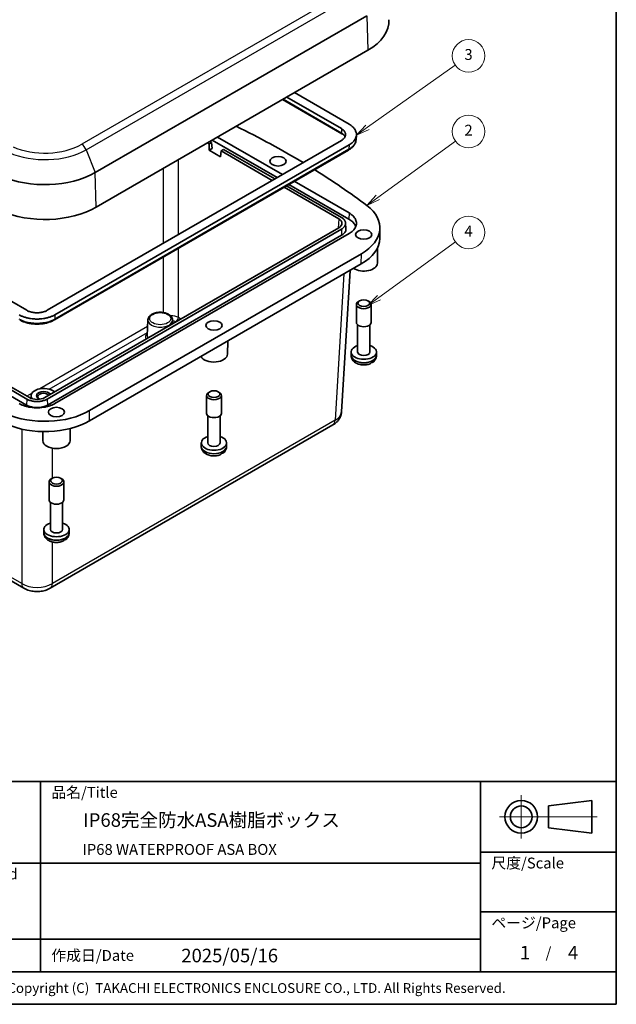
# Model space of a CAD drawing. Units: millimetres. Extents: x 22 to 2984, y 12 to 574.
# Drawn here: x 444 to 608, y 12 to 284 of the extents above; entities that cross this region are included whole.
import ezdxf
from ezdxf.enums import TextEntityAlignment as Align

# ---------------------------------------------------------------- set-up
doc = ezdxf.new("R2010")
doc.units = ezdxf.units.MM
doc.header["$LTSCALE"] = 1.5
for name, color, linetype, lineweight in [('Border (ISO)', 7, 'Continuous', 35), ('Hatch (ISO)', 1, 'Continuous', 18), ('Symbol (TK)', 100, 'Continuous', 18), ('Title (ISO)', 7, 'Continuous', 35), ('Visible (ISO)', 7, 'Continuous', 35), ('Visible Narrow (ISO)', 7, 'Continuous', 25)]:
    doc.layers.add(name, color=color, linetype=linetype, lineweight=lineweight)
doc.styles.add('Note Text (TK)', font='MS PGothic.ttf')
doc.styles.add('Note Text (TK2)', font='MS PGothic.ttf')
doc.styles.add('文字スタイル40', font='MS PGothic.ttf')
doc.styles.add('文字スタイル67', font='arial.ttf')

# ---------------------------------------------------------------- blocks, each defined once
blk = doc.blocks.new('図面枠 tk図枠')
at = {"layer": 'Border (ISO)'}
for p in [(405.5, 289), (14.5, 8)]:
    blk.add_line(p, (405.5, 8), dxfattribs=at)
blk = doc.blocks.new('表題欄 tk表題欄')
at = {"layer": 'Hatch (ISO)'}
h = blk.add_hatch(color=256, dxfattribs=at)
edge = h.paths.add_edge_path(flags=0)
edge.add_arc((95.44, 237.35), 0.596, 270, 360)
edge.add_line((96.04, 237.35), (96.04, 240.76))
edge.add_arc((95.44, 240.76), 0.596, 0, 90)
edge.add_line((95.44, 241.35), (79.01, 241.35))
edge.add_arc((79.01, 240.76), 0.596, 90, 180)
edge.add_line((78.41, 240.76), (78.41, 237.35))
edge.add_arc((79.01, 237.35), 0.596, 180, 270)
edge.add_line((79.01, 236.75), (95.44, 236.75))
edge = h.paths.add_edge_path()
edge.add_line((77.71, 241), (77.71, 237.1))
edge.add_arc((78.41, 237.1), 0.702, 180, 270)
edge.add_line((78.41, 236.4), (96.04, 236.4))
edge.add_arc((96.04, 237.1), 0.702, 270, 360)
edge.add_line((96.74, 237.1), (96.74, 241))
edge.add_arc((96.04, 241), 0.702, 0, 90)
edge.add_line((96.04, 241.71), (78.41, 241.71))
edge.add_arc((78.41, 241), 0.702, 90, 180)
for points in [[(78.94, 240.2), (78.94, 239.71), (79.79, 239.71), (79.79, 237.71), (80.38, 237.71), (80.38, 239.71), (81.23, 239.71), (81.23, 240.2)], [(85.55, 237.71), (84.81, 238.94), (84.29, 238.37), (84.29, 237.71), (83.77, 237.71), (83.77, 240.2), (84.29, 240.2), (84.29, 239.15), (85.26, 240.2), (85.98, 240.2), (85.19, 239.35), (86.17, 237.71)], [(91.96, 240.2), (91.96, 237.71), (92.48, 237.71), (92.48, 238.71), (93.64, 238.71), (93.64, 237.71), (94.16, 237.71), (94.16, 240.2), (93.64, 240.2), (93.64, 239.2), (92.48, 239.2), (92.48, 240.2)], [(94.71, 240.2), (94.71, 237.71), (95.23, 237.71), (95.23, 240.2)]]:
    blk.add_hatch(color=256, dxfattribs=at).paths.add_polyline_path(points)
h = blk.add_hatch(color=256, dxfattribs=at)
h.paths.add_polyline_path([(82.46, 238.76), (81.82, 238.76), (82.14, 239.63)], flags=0)
h.paths.add_polyline_path([(82.65, 238.24), (81.63, 238.24), (81.44, 237.71), (80.82, 237.71), (81.73, 240.2), (82.55, 240.2), (83.46, 237.71), (82.85, 237.71)])
h = blk.add_hatch(color=256, dxfattribs=at)
h.paths.add_polyline_path([(87.4, 238.76), (88.03, 238.76), (87.72, 239.63)], flags=0)
h.paths.add_polyline_path([(87.01, 237.71), (87.21, 238.24), (88.22, 238.24), (88.42, 237.71), (89.04, 237.71), (88.12, 240.2), (87.31, 240.2), (86.39, 237.71)])
h = blk.add_hatch(color=256, dxfattribs=at)
edge = h.paths.add_edge_path()
edge.add_arc((90.39, 238.95), 1.27, 38.5505, 336.582)
edge.add_line((91.56, 238.44), (91.04, 238.67))
edge.add_ellipse((90.39, 238.95), major_axis=(0, -0.8), ratio=0.867347, start_angle=128.5505, end_angle=426.582, ccw=False)
edge.add_line((90.96, 239.41), (91.39, 239.74))
at = {"layer": 'Title (ISO)'}
for p, q in [((74.71, 245.05), (255.71, 245.05)), ((74.71, 204.05), (74.71, 245.05)), ((149.71, 245.05), (149.71, 210.05)), ((230.71, 245.05), (230.71, 210.05)), ((255.71, 245.05), (255.71, 204.05)), ((243.21, 240.55), (251.21, 241.55)), ((251.21, 235.55), (251.21, 241.55)), ((243.21, 240.55), (243.21, 236.55)), ((243.21, 236.55), (251.21, 235.55)), ((230.71, 232.05), (255.71, 232.05)), ((74.71, 230.05), (230.71, 230.05)), ((99.71, 230.05), (99.71, 216.05)), ((124.71, 230.05), (124.71, 216.05)), ((230.71, 221.05), (255.71, 221.05)), ((74.71, 216.05), (230.71, 216.05)), ((255.71, 210.05), (74.71, 210.05)), ((74.71, 204.05), (255.71, 204.05))]:
    blk.add_line(p, q, dxfattribs=at)
at = {"layer": 'Title (ISO)', "color": 4, "linetype": 'Continuous', "lineweight": 18}
for p, q in [((238.21, 242.55), (238.21, 234.55)), ((252.21, 238.55), (234.21, 238.55))]:
    blk.add_line(p, q, dxfattribs=at)
at = {"layer": 'Title (ISO)'}
for radius in [3, 2]:
    blk.add_circle((238.21, 238.55), radius, dxfattribs=at)
at = {"layer": 'Title (ISO)', "color": 1, "char_height": 2, "line_spacing_factor": 1.5, "style": 'Note Text (TK)'}
for s, insert, attachment_point in [('\\fＭＳ Ｐゴシック|b0|i0;{\\H2.0000;品名/Title}', (151.71, 243.05), 4), ('\\fＭＳ Ｐゴシック|b0|i0;{\\H2.0000;尺度/Scale}', (232.71, 230.05), 4), ('\\fＭＳ Ｐゴシック|b0|i0;{\\H2.0000;承認/Approved}', (87.21, 228.05), 5), ('\\fＭＳ Ｐゴシック|b0|i0;{\\H2.0000;検図/Checked}', (112.21, 228.05), 5), ('\\fＭＳ Ｐゴシック|b0|i0;{\\H2.0000;製図/Created}', (137.21, 228.05), 5), ('\\fＭＳ Ｐゴシック|b0|i0;{\\H2.0000;ページ/Page}', (232.71, 219.05), 4), ('\\fＭＳ Ｐゴシック|b0|i0;{\\H2.0000;作成日/Date}', (151.71, 213.05), 4)]:
    blk.add_mtext(s, dxfattribs=dict(at, insert=insert, attachment_point=attachment_point))
at = {"layer": 'Title (ISO)', "color": 7, "line_spacing_factor": 1.5, "style": 'Note Text (TK)'}
for s, insert, char_height, attachment_point in [('株式会社タカチ電機工業', (99.74, 239.05), 2.5, 4), ('\\fArial|b0|i0;{\\H1.4986;TAKACHI ELECTRONICS ENCLOSURE CO., LTD.}', (99.74, 233.05), 1.4986, 4), ('\\fＭＳ Ｐゴシック|b0|i0;{\\H2.0000;/}', (243.21, 213.55), 2, 5), ('\\fMS PGothic|b0|i0;{\\H1.8000;本図面の著作権は株式会社タカチ電機工業に帰属します。 / Copyright (C)\xa0 TAKACHI ELECTRONICS ENCLOSURE CO., LTD. All Rights Reserved.}', (77.71, 207.05), 1.8, 4)]:
    blk.add_mtext(s, dxfattribs=dict(at, insert=insert, char_height=char_height, attachment_point=attachment_point))
at = {"layer": 'Title (ISO)', "color": 7}
for tag, p, height, style in [('<品名>_001', (157.58, 236.71), 2.5, 'Note Text (TK)'), ('<Title>_001', (157.45, 231.55), 2, '文字スタイル67'), ('<型番>_001', (157.67, 220.05), 3, '文字スタイル40'), ('作成日_001', (175.63, 211.78), 2.5, 'Note Text (TK)'), ('<ページ_No.>_001', (237.95, 212.3), 2.5, 'Note Text (TK)'), ('<総ページ数>_001', (246.79, 212.3), 2.5, 'Note Text (TK)')]:
    blk.add_attdef(tag, p, '', height=height, dxfattribs=dict(at, style=style))
at = {"layer": 'Title (ISO)', "color": 7, "style": 'Note Text (TK)'}
for tag, p in [('<尺度>', (243.21, 224.55)), ('<部品サイズ>', (112.21, 213.05))]:
    blk.add_attdef(tag, text='', height=2.5, dxfattribs=at).set_placement(p, align=Align.MIDDLE_CENTER)
blk = doc.blocks.new('バルーン2')
at = {"layer": 'Symbol (TK)', "color": 100}
for p, q in [((359.7, 169.39), (375.86, 180.81)), ((359.42, 169.8), (357.66, 167.95)), ((359.7, 169.39), (357.66, 167.95)), ((357.66, 167.95), (359.99, 168.99))]:
    blk.add_line(p, q, dxfattribs=at)
at = {"layer": 'Symbol (TK)'}
blk.add_circle((378.3, 182.53), 3, dxfattribs=at)
at = {"layer": 'Symbol (TK)', "color": 7, "insert": (378.3, 182.53), "char_height": 2, "attachment_point": 5, "style": 'Note Text (TK2)'}
blk.add_mtext('3', dxfattribs=at)
blk = doc.blocks.new('バルーン3')
at = {"layer": 'Symbol (TK)', "color": 100}
for p, q in [((361.59, 156.47), (375.88, 166.85)), ((361.29, 156.88), (359.56, 155)), ((361.59, 156.47), (359.56, 155)), ((359.56, 155), (361.88, 156.07))]:
    blk.add_line(p, q, dxfattribs=at)
at = {"layer": 'Symbol (TK)'}
blk.add_circle((378.3, 168.61), 3, dxfattribs=at)
at = {"layer": 'Symbol (TK)', "color": 7, "insert": (378.3, 168.59), "char_height": 2, "attachment_point": 5, "style": 'Note Text (TK2)'}
blk.add_mtext('2', dxfattribs=at)
blk = doc.blocks.new('バルーン4')
at = {"layer": 'Symbol (TK)', "color": 100}
for p, q in [((361.8, 138.05), (375.88, 148.29)), ((361.51, 138.46), (359.78, 136.58)), ((361.8, 138.05), (359.78, 136.58)), ((359.78, 136.58), (362.09, 137.65))]:
    blk.add_line(p, q, dxfattribs=at)
at = {"layer": 'Symbol (TK)'}
blk.add_circle((378.3, 150.05), 3, dxfattribs=at)
at = {"layer": 'Symbol (TK)', "color": 7, "insert": (378.3, 150.03), "char_height": 2, "attachment_point": 5, "style": 'Note Text (TK2)'}
blk.add_mtext('4', dxfattribs=at)

msp = doc.modelspace()

# ---------------------------------------------------------------- linework, layer by layer
at = {"layer": 'Visible (ISO)'}
for p, q in [((464.303, 241.563), (539.336, 284.884)), ((464.587, 232.01), (539.62, 275.33)), ((519.372, 263.64), (534.449, 254.935)), ((532.487, 252.289), (516.099, 261.75)), ((532.327, 253.71), (517.25, 262.415)), ((451.12, 203.561), (532.327, 250.446)), ((496.497, 249.902), (496.037, 250.167)), ((514.574, 240.196), (496.67, 250.533)), ((498.158, 251.392), (516.063, 241.055)), ((536.494, 251.928), (536.414, 250.684)), ((453.082, 200.914), (534.289, 247.8)), ((534.449, 249.221), (453.241, 202.336)), ((495.33, 249.759), (495.79, 249.494)), ((495.79, 249.494), (496.497, 249.902)), ((495.814, 247.789), (495.79, 249.494)), ((496.645, 248.269), (495.814, 247.789)), ((498.99, 245.956), (495.814, 247.789)), ((496.497, 249.902), (496.645, 248.269)), ((499.113, 247.575), (498.99, 245.956)), ((499.82, 247.983), (499.113, 247.575)), ((499.113, 247.575), (513.234, 239.422)), ((513.941, 239.83), (499.82, 247.983)), ((516.507, 237.533), (531.62, 228.807)), ((532.327, 229.215), (517.214, 237.941)), ((534.375, 228.764), (517.847, 238.307)), ((519.335, 239.166), (534.449, 230.44)), ((401.17, 229.135), (445.466, 203.561)), ((531.62, 226.359), (450.413, 179.474)), ((451.12, 179.066), (532.327, 225.951)), ((533.496, 227.668), (533.601, 226.038)), ((542.947, 223.42), (542.978, 226.278)), ((451.194, 177.39), (532.401, 224.275)), ((534.449, 224.726), (453.241, 177.841)), ((542.27, 216.548), (542.312, 220.786)), ((462.819, 175.876), (537.853, 219.196)), ((537.831, 216.351), (462.798, 173.03)), ((534.718, 214.553), (532.355, 175.494)), ((401.17, 204.64), (445.466, 179.066)), ((446.173, 179.474), (401.877, 205.048)), ((536.47, 200.23), (536.47, 205.187)), ((537.374, 206.199), (537.07, 206.024)), ((539.666, 206.199), (539.969, 206.024)), ((540.57, 200.23), (540.57, 205.187)), ((401.095, 202.964), (445.392, 177.39)), ((478.909, 200.905), (478.723, 196.552)), ((485.701, 200.905), (485.745, 199.873)), ((536.82, 192.065), (536.82, 199.569)), ((540.22, 192.065), (540.22, 199.569)), ((500.904, 191.441), (500.94, 195.052)), ((535.021, 191.207), (535.02, 192.064)), ((535.021, 191.087), (535.021, 191.207)), ((542.019, 191.207), (542.02, 192.064)), ((542.019, 191.087), (542.019, 191.207)), ((446.632, 179.994), (446.624, 179.26)), ((495.104, 175.123), (495.104, 180.079)), ((496.008, 181.092), (495.704, 180.916)), ((498.3, 181.092), (498.604, 180.916)), ((499.204, 175.123), (499.204, 180.079)), ((495.454, 166.958), (495.454, 174.462)), ((498.854, 166.958), (498.854, 174.462)), ((451.913, 126.839), (529.984, 171.913)), ((449.917, 167.558), (449.892, 170.081)), ((457.417, 167.558), (457.45, 170.923)), ((493.655, 166.099), (493.654, 166.957)), ((493.655, 165.98), (493.655, 166.099)), ((500.653, 166.099), (500.654, 166.957)), ((500.653, 165.98), (500.653, 166.099)), ((451.617, 151.24), (451.617, 156.197)), ((452.521, 157.209), (452.217, 157.034)), ((454.813, 157.209), (455.117, 157.034)), ((455.717, 151.24), (455.717, 156.197)), ((403.513, 150.603), (444.673, 126.839)), ((451.967, 143.076), (451.967, 150.579)), ((455.367, 143.076), (455.367, 150.579)), ((450.168, 142.217), (450.167, 143.074)), ((450.168, 142.098), (450.168, 142.217)), ((457.166, 142.217), (457.167, 143.074)), ((457.166, 142.098), (457.166, 142.217))]:
    msp.add_line(p, q, dxfattribs=at)
for centre, major_axis, ratio, start_param, end_param in [((525.478, 283.495), (20, 0), 0.5773503, 5.4977871, 6.3078805), ((341.237, 144.464), (-250, 0), 0.5773503, 3.9057076, 4.0070764), ((341.237, 144.464), (-250, 0), 0.5773503, 3.7975978, 3.8871875), ((450.445, 249.564), (-19.598, 0), 0.5773503, 0.9147912, 2.3561945), ((450.445, 240.175), (20, 0), 0.5773503, 4.0563838, 5.4977871), ((525.478, 226.34), (17.5, 0), 0.5773503, 5.4977871, 6.9391905), ((529.495, 227.583), (3.004, 0), 0.5766475, 5.4983961, 7.0679745), ((525.478, 223.483), (17.469, 0), 0.5773503, 5.4977871, 6.2770144), ((538.52, 216.56), (3.75, 0), 0.5773503, 3.8654736, 6.2774828), ((538.52, 205.187), (-2.05, 0), 0.5773503, 5.4977871, 10.2101761), ((538.52, 200.23), (-2.05, 0), 0.5773503, 0, 3.1415927), ((538.52, 192.065), (-3.5, 0), 0.5773503, 5.2195691, 10.4883942), ((497.154, 191.453), (-3.75, 0), 0.5773503, 0.3057372, 3.1358901), ((538.52, 192.065), (1.7, 0), 0.5773503, 3.1415927, 6.2831853), ((538.52, 191.086), (3.499, 0), 0.5773503, 5.3591222, 5.6364521), ((450.131, 179.981), (-3.5, 0), 0.5773503, 3.6903912, 6.7051862), ((448.293, 180.701), (3, 0), 0.5780539, 3.9275998, 5.4971782), ((450.131, 179.981), (-2, 0), 0.5773503, 3.5043207, 7.2679239), ((450.131, 179.695), (-1.65, 0), 0.5773503, 3.6378933, 6.9674593), ((497.154, 180.079), (-2.05, 0), 0.5773503, 5.4977871, 10.2101761), ((450.445, 183.02), (17.5, 0), 0.5773503, 4.0563838, 5.4977871), ((497.154, 175.123), (-2.05, 0), 0.5773503, 0, 3.1415927), ((450.445, 180.162), (17.469, 0), 0.5773503, 4.0563838, 5.4977871), ((497.154, 166.958), (-3.5, 0), 0.5773503, 5.2195691, 10.4883942), ((453.667, 167.57), (-3.75, 0), 0.5773503, 0.0057025, 3.1358901), ((497.154, 166.958), (1.7, 0), 0.5773503, 3.1415927, 6.2831853), ((497.154, 165.978), (3.499, 0), 0.5773503, 5.3591222, 5.6364521), ((453.667, 156.197), (-2.05, 0), 0.5773503, 5.4977871, 10.2101761), ((453.667, 151.24), (-2.05, 0), 0.5773503, 0, 3.1415927), ((453.667, 143.076), (-3.5, 0), 0.5773503, 5.2195691, 10.4883942), ((453.667, 143.076), (1.7, 0), 0.5773503, 3.1415927, 6.2831853), ((453.667, 142.096), (3.499, 0), 0.5773503, 5.3591222, 5.6364521)]:
    msp.add_ellipse(centre, major_axis=major_axis, ratio=ratio, start_param=start_param, end_param=end_param, dxfattribs=at)
for centre, major_axis in [((514.832, 244.689), (2.25, 0)), ((538.52, 224.48), (2.25, 0)), ((538.52, 205.537), (1.62, 0)), ((497.154, 199.373), (2.25, 0)), ((497.154, 180.43), (1.62, 0)), ((453.667, 175.49), (2.25, 0)), ((453.667, 156.548), (1.62, 0))]:
    msp.add_ellipse(centre, major_axis=major_axis, ratio=0.5773503, dxfattribs=at)
for points, knots in [([(532.327, 250.446), (532.451, 250.517), (532.566, 250.593), (532.672, 250.673), (532.778, 250.752), (532.876, 250.836), (532.963, 250.924), (533.007, 250.967), (533.048, 251.012), (533.086, 251.057), (533.163, 251.147), (533.23, 251.24), (533.286, 251.336), (533.315, 251.384), (533.34, 251.432), (533.362, 251.48), (533.408, 251.578), (533.442, 251.677), (533.465, 251.777), (533.476, 251.826), (533.484, 251.877), (533.49, 251.927), (533.502, 252.027), (533.502, 252.128), (533.49, 252.229), (533.484, 252.279), (533.476, 252.329), (533.465, 252.379), (533.442, 252.479), (533.408, 252.578), (533.362, 252.675), (533.34, 252.724), (533.315, 252.772), (533.286, 252.82), (533.23, 252.915), (533.163, 253.008), (533.086, 253.099), (533.048, 253.144), (533.007, 253.188), (532.963, 253.232), (532.876, 253.319), (532.778, 253.403), (532.672, 253.483), (532.566, 253.563), (532.451, 253.639), (532.327, 253.71)], [-7.0679745, -7.0679745, -7.0679745, -7.0679745, -6.9371763, -6.9371763, -6.9371763, -6.8063781, -6.8063781, -6.8063781, -6.740979, -6.740979, -6.740979, -6.6101808, -6.6101808, -6.6101808, -6.5447817, -6.5447817, -6.5447817, -6.4139835, -6.4139835, -6.4139835, -6.3485844, -6.3485844, -6.3485844, -6.2177862, -6.2177862, -6.2177862, -6.1523871, -6.1523871, -6.1523871, -6.0215889, -6.0215889, -6.0215889, -5.9561898, -5.9561898, -5.9561898, -5.8253916, -5.8253916, -5.8253916, -5.7599925, -5.7599925, -5.7599925, -5.6291943, -5.6291943, -5.6291943, -5.4983961, -5.4983961, -5.4983961, -5.4983961]), ([(534.449, 254.935), (534.665, 254.81), (534.866, 254.677), (535.052, 254.538), (535.238, 254.398), (535.408, 254.251), (535.561, 254.098), (535.637, 254.022), (535.709, 253.944), (535.777, 253.865), (535.912, 253.707), (536.029, 253.544), (536.127, 253.377), (536.176, 253.293), (536.221, 253.209), (536.26, 253.124), (536.339, 252.953), (536.399, 252.78), (536.439, 252.605), (536.459, 252.518), (536.474, 252.43), (536.484, 252.342), (536.504, 252.166), (536.504, 251.989), (536.484, 251.813), (536.474, 251.726), (536.459, 251.638), (536.439, 251.55), (536.399, 251.376), (536.339, 251.202), (536.26, 251.032), (536.221, 250.947), (536.176, 250.862), (536.127, 250.779), (536.029, 250.612), (535.912, 250.449), (535.777, 250.291), (535.709, 250.212), (535.637, 250.134), (535.561, 250.057), (535.408, 249.905), (535.238, 249.758), (535.052, 249.618), (534.866, 249.478), (534.665, 249.345), (534.449, 249.221)], [-7.0679745, -7.0679745, -7.0679745, -7.0679745, -6.9371763, -6.9371763, -6.9371763, -6.8063781, -6.8063781, -6.8063781, -6.740979, -6.740979, -6.740979, -6.6101808, -6.6101808, -6.6101808, -6.5447817, -6.5447817, -6.5447817, -6.4139835, -6.4139835, -6.4139835, -6.3485844, -6.3485844, -6.3485844, -6.2177862, -6.2177862, -6.2177862, -6.1523871, -6.1523871, -6.1523871, -6.0215889, -6.0215889, -6.0215889, -5.9561898, -5.9561898, -5.9561898, -5.8253916, -5.8253916, -5.8253916, -5.7599925, -5.7599925, -5.7599925, -5.6291943, -5.6291943, -5.6291943, -5.4983961, -5.4983961, -5.4983961, -5.4983961]), ([(533.372, 251.501), (533.319, 251.584), (533.255, 251.667), (533.092, 251.844), (532.991, 251.938), (532.76, 252.119), (532.63, 252.206), (532.487, 252.289)], [0.52197852, 0.52197852, 0.52197852, 0.52197852, 0.58203196, 0.58203196, 0.65054277, 0.65054277, 0.71905358, 0.71905358, 0.71905358, 0.71905358]), ([(534.289, 247.8), (534.534, 247.941), (534.763, 248.094), (535.183, 248.423), (535.375, 248.599), (535.715, 248.97), (535.863, 249.166), (536.111, 249.575), (536.211, 249.789), (536.355, 250.229), (536.399, 250.456), (536.414, 250.684)], [0, 0, 0, 0, 0.09606858, 0.09606858, 0.19213716, 0.19213716, 0.28820574, 0.28820574, 0.38427432, 0.38427432, 0.4803429, 0.4803429, 0.4803429, 0.4803429]), ([(532.327, 225.951), (532.451, 226.022), (532.566, 226.098), (532.672, 226.178), (532.778, 226.258), (532.876, 226.342), (532.963, 226.429), (533.007, 226.472), (533.048, 226.517), (533.086, 226.562), (533.163, 226.652), (533.23, 226.746), (533.286, 226.841), (533.315, 226.889), (533.34, 226.937), (533.362, 226.985), (533.408, 227.083), (533.442, 227.182), (533.465, 227.282), (533.476, 227.332), (533.484, 227.382), (533.49, 227.432), (533.502, 227.532), (533.502, 227.633), (533.49, 227.734), (533.484, 227.784), (533.476, 227.834), (533.465, 227.884), (533.442, 227.984), (533.408, 228.083), (533.362, 228.18), (533.34, 228.229), (533.315, 228.277), (533.286, 228.325), (533.23, 228.42), (533.163, 228.514), (533.086, 228.604), (533.048, 228.649), (533.007, 228.693), (532.963, 228.737), (532.876, 228.824), (532.778, 228.908), (532.672, 228.988), (532.566, 229.068), (532.451, 229.144), (532.327, 229.215)], [5.4983961, 5.4983961, 5.4983961, 5.4983961, 5.6291943, 5.6291943, 5.6291943, 5.7599925, 5.7599925, 5.7599925, 5.8253916, 5.8253916, 5.8253916, 5.9561898, 5.9561898, 5.9561898, 6.0215889, 6.0215889, 6.0215889, 6.1523871, 6.1523871, 6.1523871, 6.2177862, 6.2177862, 6.2177862, 6.3485844, 6.3485844, 6.3485844, 6.4139835, 6.4139835, 6.4139835, 6.5447817, 6.5447817, 6.5447817, 6.6101808, 6.6101808, 6.6101808, 6.740979, 6.740979, 6.740979, 6.8063781, 6.8063781, 6.8063781, 6.9371763, 6.9371763, 6.9371763, 7.0679745, 7.0679745, 7.0679745, 7.0679745]), ([(536.296, 226.618), (536.26, 226.74), (536.214, 226.861), (536.159, 226.98), (536.12, 227.064), (536.076, 227.147), (536.028, 227.229), (535.931, 227.394), (535.816, 227.555), (535.683, 227.71), (535.616, 227.788), (535.545, 227.865), (535.47, 227.94), (535.32, 228.09), (535.152, 228.235), (534.969, 228.373), (534.786, 228.511), (534.587, 228.641), (534.375, 228.764)], [6.45164868, 6.45164868, 6.45164868, 6.45164868, 6.5447817, 6.5447817, 6.5447817, 6.6101808, 6.6101808, 6.6101808, 6.74097899, 6.74097899, 6.74097899, 6.80637809, 6.80637809, 6.80637809, 6.93717629, 6.93717629, 6.93717629, 7.06797448, 7.06797448, 7.06797448, 7.06797448]), ([(534.449, 230.44), (534.665, 230.315), (534.866, 230.182), (535.052, 230.043), (535.238, 229.903), (535.408, 229.756), (535.561, 229.603), (535.637, 229.527), (535.709, 229.449), (535.777, 229.37), (535.912, 229.212), (536.029, 229.049), (536.127, 228.882), (536.176, 228.798), (536.221, 228.714), (536.26, 228.629), (536.339, 228.458), (536.399, 228.285), (536.439, 228.11), (536.459, 228.023), (536.474, 227.935), (536.484, 227.847), (536.504, 227.671), (536.504, 227.495), (536.484, 227.319), (536.474, 227.231), (536.459, 227.143), (536.439, 227.055), (536.399, 226.881), (536.339, 226.707), (536.26, 226.537), (536.221, 226.452), (536.176, 226.367), (536.127, 226.284), (536.029, 226.117), (535.912, 225.954), (535.777, 225.796), (535.709, 225.717), (535.637, 225.639), (535.561, 225.563), (535.408, 225.41), (535.238, 225.263), (535.052, 225.123), (534.866, 224.983), (534.665, 224.851), (534.449, 224.726)], [-7.0679745, -7.0679745, -7.0679745, -7.0679745, -6.9371763, -6.9371763, -6.9371763, -6.8063781, -6.8063781, -6.8063781, -6.740979, -6.740979, -6.740979, -6.6101808, -6.6101808, -6.6101808, -6.5447817, -6.5447817, -6.5447817, -6.4139835, -6.4139835, -6.4139835, -6.3485844, -6.3485844, -6.3485844, -6.2177862, -6.2177862, -6.2177862, -6.1523871, -6.1523871, -6.1523871, -6.0215889, -6.0215889, -6.0215889, -5.9561898, -5.9561898, -5.9561898, -5.8253916, -5.8253916, -5.8253916, -5.7599925, -5.7599925, -5.7599925, -5.6291943, -5.6291943, -5.6291943, -5.4983961, -5.4983961, -5.4983961, -5.4983961]), ([(532.401, 224.275), (532.528, 224.348), (532.646, 224.426), (532.755, 224.508), (532.864, 224.59), (532.964, 224.676), (533.054, 224.765), (533.098, 224.81), (533.141, 224.856), (533.18, 224.902), (533.259, 224.995), (533.328, 225.091), (533.386, 225.188), (533.415, 225.237), (533.441, 225.287), (533.464, 225.337), (533.51, 225.437), (533.545, 225.538), (533.568, 225.641), (533.58, 225.692), (533.589, 225.743), (533.595, 225.795), (533.604, 225.876), (533.606, 225.957), (533.601, 226.038)], [5.49839613, 5.49839613, 5.49839613, 5.49839613, 5.62919433, 5.62919433, 5.62919433, 5.75999252, 5.75999252, 5.75999252, 5.82539162, 5.82539162, 5.82539162, 5.95618982, 5.95618982, 5.95618982, 6.02158892, 6.02158892, 6.02158892, 6.15238711, 6.15238711, 6.15238711, 6.21778621, 6.21778621, 6.21778621, 6.32023771, 6.32023771, 6.32023771, 6.32023771]), ([(453.241, 202.336), (453.026, 202.211), (452.796, 202.095), (452.553, 201.987), (452.311, 201.88), (452.057, 201.782), (451.792, 201.694), (451.66, 201.65), (451.525, 201.608), (451.388, 201.569), (451.115, 201.491), (450.832, 201.423), (450.543, 201.367), (450.398, 201.338), (450.252, 201.313), (450.105, 201.29), (449.81, 201.244), (449.509, 201.21), (449.207, 201.187), (449.055, 201.175), (448.903, 201.167), (448.751, 201.161), (448.446, 201.149), (448.14, 201.149), (447.835, 201.161), (447.683, 201.167), (447.531, 201.175), (447.379, 201.187), (447.077, 201.21), (446.776, 201.244), (446.481, 201.29), (446.334, 201.313), (446.188, 201.338), (446.043, 201.367), (445.754, 201.423), (445.471, 201.491), (445.197, 201.569), (445.061, 201.608), (444.926, 201.65), (444.794, 201.694), (444.529, 201.782), (444.275, 201.88), (444.033, 201.987), (443.79, 202.095), (443.56, 202.211), (443.345, 202.336)], [-7.0679745, -7.0679745, -7.0679745, -7.0679745, -6.9371763, -6.9371763, -6.9371763, -6.8063781, -6.8063781, -6.8063781, -6.740979, -6.740979, -6.740979, -6.6101808, -6.6101808, -6.6101808, -6.5447817, -6.5447817, -6.5447817, -6.4139835, -6.4139835, -6.4139835, -6.3485844, -6.3485844, -6.3485844, -6.2177862, -6.2177862, -6.2177862, -6.1523871, -6.1523871, -6.1523871, -6.0215889, -6.0215889, -6.0215889, -5.9561898, -5.9561898, -5.9561898, -5.8253916, -5.8253916, -5.8253916, -5.7599925, -5.7599925, -5.7599925, -5.6291943, -5.6291943, -5.6291943, -5.4983961, -5.4983961, -5.4983961, -5.4983961]), ([(445.466, 203.561), (445.589, 203.489), (445.721, 203.423), (445.859, 203.361), (445.997, 203.3), (446.143, 203.244), (446.294, 203.194), (446.369, 203.168), (446.446, 203.145), (446.525, 203.122), (446.681, 203.078), (446.843, 203.039), (447.008, 203.007), (447.09, 202.991), (447.174, 202.976), (447.258, 202.963), (447.427, 202.937), (447.598, 202.917), (447.771, 202.904), (447.858, 202.897), (447.944, 202.892), (448.031, 202.889), (448.206, 202.883), (448.38, 202.883), (448.554, 202.889), (448.641, 202.892), (448.728, 202.897), (448.815, 202.904), (448.988, 202.917), (449.159, 202.937), (449.328, 202.963), (449.412, 202.976), (449.496, 202.991), (449.578, 203.007), (449.743, 203.039), (449.905, 203.078), (450.061, 203.122), (450.14, 203.145), (450.216, 203.168), (450.292, 203.194), (450.443, 203.244), (450.588, 203.3), (450.727, 203.361), (450.865, 203.423), (450.997, 203.489), (451.12, 203.561)], [-7.0679745, -7.0679745, -7.0679745, -7.0679745, -6.9371763, -6.9371763, -6.9371763, -6.8063781, -6.8063781, -6.8063781, -6.740979, -6.740979, -6.740979, -6.6101808, -6.6101808, -6.6101808, -6.5447817, -6.5447817, -6.5447817, -6.4139835, -6.4139835, -6.4139835, -6.3485844, -6.3485844, -6.3485844, -6.2177862, -6.2177862, -6.2177862, -6.1523871, -6.1523871, -6.1523871, -6.0215889, -6.0215889, -6.0215889, -5.9561898, -5.9561898, -5.9561898, -5.8253916, -5.8253916, -5.8253916, -5.7599925, -5.7599925, -5.7599925, -5.6291943, -5.6291943, -5.6291943, -5.4983961, -5.4983961, -5.4983961, -5.4983961]), ([(478.909, 200.905), (478.918, 201.119), (478.975, 201.33), (479.176, 201.737), (479.327, 201.929), (479.724, 202.295), (479.98, 202.46), (480.566, 202.734), (480.899, 202.841), (481.595, 202.982), (481.959, 203.016), (482.684, 203.014), (483.045, 202.977), (483.734, 202.834), (484.063, 202.727), (484.658, 202.445), (484.924, 202.269), (485.347, 201.858), (485.511, 201.626), (485.661, 201.218), (485.694, 201.063), (485.701, 200.905)], [5.5224824, 5.5224824, 5.5224824, 5.5224824, 5.7752696, 5.7752696, 6.0570727, 6.0570727, 6.3865444, 6.3865444, 6.7318897, 6.7318897, 7.0740833, 7.0740833, 7.4143059, 7.4143059, 7.7565987, 7.7565987, 8.1019313, 8.1019313, 8.4287163, 8.4287163, 8.6146846, 8.6146846, 8.6146846, 8.6146846]), ([(443.504, 200.914), (443.761, 200.766), (444.037, 200.63), (444.617, 200.387), (444.921, 200.279), (445.554, 200.093), (445.882, 200.015), (446.553, 199.889), (446.896, 199.841), (447.591, 199.778), (447.942, 199.762), (448.644, 199.762), (448.995, 199.778), (449.69, 199.841), (450.033, 199.889), (450.704, 200.015), (451.032, 200.093), (451.665, 200.279), (451.969, 200.387), (452.549, 200.63), (452.824, 200.766), (453.082, 200.914)], [0, 0, 0, 0, 0.1008301, 0.1008301, 0.2016602, 0.2016602, 0.3024903, 0.3024903, 0.4033204, 0.4033204, 0.5041505, 0.5041505, 0.6049806, 0.6049806, 0.7058107, 0.7058107, 0.8066409, 0.8066409, 0.907471, 0.907471, 1.0083011, 1.0083011, 1.0083011, 1.0083011]), ([(540.251, 188.798), (539.903, 188.657), (539.536, 188.565), (538.788, 188.468), (538.407, 188.462), (537.657, 188.536), (537.288, 188.615), (536.581, 188.869), (536.241, 189.044), (535.672, 189.504), (535.431, 189.772), (535.136, 190.35), (535.052, 190.626), (535.023, 190.971), (535.021, 191.029), (535.021, 191.087)], [0.173571, 0.173571, 0.173571, 0.173571, 0.5639098, 0.5639098, 0.9535946, 0.9535946, 1.3425289, 1.3425289, 1.7347372, 1.7347372, 2.0702117, 2.0702117, 2.3080373, 2.3080373, 2.3561945, 2.3561945, 2.3561945, 2.3561945]), ([(542.019, 191.087), (542.019, 190.936), (542.002, 190.785), (541.939, 190.495), (541.893, 190.355), (541.778, 190.093), (541.709, 189.971), (541.556, 189.746), (541.472, 189.643), (541.294, 189.454), (541.2, 189.368), (541.102, 189.289)], [5.49778714, 5.49778714, 5.49778714, 5.49778714, 5.62234441, 5.62234441, 5.74690168, 5.74690168, 5.87145895, 5.87145895, 5.99601622, 5.99601622, 6.12057349, 6.12057349, 6.12057349, 6.12057349]), ([(540.251, 188.798), (540.272, 188.806), (540.291, 188.816), (540.4, 188.877), (540.487, 188.972), (540.589, 189.181), (540.623, 189.331), (540.628, 189.473)], [0.73542642, 0.73542642, 0.73542642, 0.73542642, 0.74596318, 0.74596318, 0.79798064, 0.79798064, 0.84936579, 0.84936579, 0.84936579, 0.84936579]), ([(541.312, 189.868), (541.316, 189.731), (541.291, 189.587), (541.205, 189.387), (541.126, 189.296), (540.957, 189.201), (540.835, 189.18), (540.682, 189.198), (540.637, 189.207), (540.591, 189.22)], [0.00023016, 0.00023016, 0.00023016, 0.00023016, 0.05161531, 0.05161531, 0.10363277, 0.10363277, 0.15626428, 0.15626428, 0.1750863, 0.1750863, 0.1750863, 0.1750863]), ([(453.241, 177.841), (453.026, 177.716), (452.796, 177.6), (452.553, 177.492), (452.311, 177.385), (452.057, 177.287), (451.792, 177.199), (451.66, 177.155), (451.525, 177.113), (451.388, 177.074), (451.115, 176.996), (450.832, 176.929), (450.543, 176.872), (450.398, 176.843), (450.252, 176.818), (450.105, 176.795), (449.81, 176.749), (449.509, 176.715), (449.207, 176.692), (449.055, 176.68), (448.903, 176.672), (448.751, 176.666), (448.446, 176.654), (448.14, 176.654), (447.835, 176.666), (447.683, 176.672), (447.531, 176.68), (447.379, 176.692), (447.077, 176.715), (446.776, 176.749), (446.481, 176.795), (446.334, 176.818), (446.188, 176.843), (446.043, 176.872), (445.754, 176.929), (445.471, 176.996), (445.197, 177.074), (445.061, 177.113), (444.926, 177.155), (444.794, 177.199), (444.529, 177.287), (444.275, 177.385), (444.033, 177.492), (443.79, 177.6), (443.56, 177.716), (443.345, 177.841)], [-7.0679745, -7.0679745, -7.0679745, -7.0679745, -6.9371763, -6.9371763, -6.9371763, -6.8063781, -6.8063781, -6.8063781, -6.740979, -6.740979, -6.740979, -6.6101808, -6.6101808, -6.6101808, -6.5447817, -6.5447817, -6.5447817, -6.4139835, -6.4139835, -6.4139835, -6.3485844, -6.3485844, -6.3485844, -6.2177862, -6.2177862, -6.2177862, -6.1523871, -6.1523871, -6.1523871, -6.0215889, -6.0215889, -6.0215889, -5.9561898, -5.9561898, -5.9561898, -5.8253916, -5.8253916, -5.8253916, -5.7599925, -5.7599925, -5.7599925, -5.6291943, -5.6291943, -5.6291943, -5.4983961, -5.4983961, -5.4983961, -5.4983961]), ([(445.392, 177.39), (445.518, 177.317), (445.653, 177.248), (445.795, 177.185), (445.937, 177.123), (446.086, 177.065), (446.241, 177.013), (446.319, 176.987), (446.398, 176.963), (446.478, 176.94), (446.639, 176.894), (446.805, 176.855), (446.974, 176.822), (447.059, 176.805), (447.145, 176.79), (447.231, 176.777), (447.404, 176.75), (447.58, 176.73), (447.757, 176.716), (447.846, 176.709), (447.935, 176.704), (448.025, 176.701), (448.203, 176.694), (448.383, 176.694), (448.561, 176.701), (448.651, 176.704), (448.74, 176.709), (448.829, 176.716), (449.006, 176.73), (449.182, 176.75), (449.355, 176.777), (449.441, 176.79), (449.527, 176.805), (449.612, 176.822), (449.781, 176.855), (449.947, 176.894), (450.108, 176.94), (450.188, 176.963), (450.267, 176.987), (450.344, 177.013), (450.499, 177.065), (450.649, 177.123), (450.791, 177.185), (450.933, 177.248), (451.068, 177.317), (451.194, 177.39)], [5.4983961, 5.4983961, 5.4983961, 5.4983961, 5.6291943, 5.6291943, 5.6291943, 5.7599925, 5.7599925, 5.7599925, 5.8253916, 5.8253916, 5.8253916, 5.9561898, 5.9561898, 5.9561898, 6.0215889, 6.0215889, 6.0215889, 6.1523871, 6.1523871, 6.1523871, 6.2177862, 6.2177862, 6.2177862, 6.3485844, 6.3485844, 6.3485844, 6.4139835, 6.4139835, 6.4139835, 6.5447817, 6.5447817, 6.5447817, 6.6101808, 6.6101808, 6.6101808, 6.740979, 6.740979, 6.740979, 6.8063781, 6.8063781, 6.8063781, 6.9371763, 6.9371763, 6.9371763, 7.0679745, 7.0679745, 7.0679745, 7.0679745]), ([(445.466, 179.066), (445.589, 178.994), (445.721, 178.928), (445.859, 178.866), (445.997, 178.805), (446.143, 178.749), (446.294, 178.699), (446.369, 178.674), (446.446, 178.65), (446.525, 178.627), (446.681, 178.583), (446.843, 178.544), (447.008, 178.512), (447.09, 178.496), (447.174, 178.481), (447.258, 178.468), (447.427, 178.442), (447.598, 178.422), (447.771, 178.409), (447.858, 178.403), (447.944, 178.398), (448.031, 178.394), (448.206, 178.388), (448.38, 178.388), (448.554, 178.394), (448.641, 178.398), (448.728, 178.403), (448.815, 178.409), (448.988, 178.422), (449.159, 178.442), (449.328, 178.468), (449.412, 178.481), (449.496, 178.496), (449.578, 178.512), (449.743, 178.544), (449.905, 178.583), (450.061, 178.627), (450.14, 178.65), (450.216, 178.674), (450.292, 178.699), (450.443, 178.749), (450.588, 178.805), (450.727, 178.866), (450.865, 178.928), (450.997, 178.994), (451.12, 179.066)], [5.4983961, 5.4983961, 5.4983961, 5.4983961, 5.6291943, 5.6291943, 5.6291943, 5.7599925, 5.7599925, 5.7599925, 5.8253916, 5.8253916, 5.8253916, 5.9561898, 5.9561898, 5.9561898, 6.0215889, 6.0215889, 6.0215889, 6.1523871, 6.1523871, 6.1523871, 6.2177862, 6.2177862, 6.2177862, 6.3485844, 6.3485844, 6.3485844, 6.4139835, 6.4139835, 6.4139835, 6.5447817, 6.5447817, 6.5447817, 6.6101808, 6.6101808, 6.6101808, 6.740979, 6.740979, 6.740979, 6.8063781, 6.8063781, 6.8063781, 6.9371763, 6.9371763, 6.9371763, 7.0679745, 7.0679745, 7.0679745, 7.0679745]), ([(532.355, 175.494), (532.335, 175.148), (532.268, 174.808), (532.063, 174.175), (531.924, 173.881), (531.605, 173.352), (531.424, 173.115), (531.039, 172.694), (530.836, 172.51), (530.418, 172.182), (530.203, 172.04), (529.984, 171.913)], [0.03486413, 0.03486413, 0.03486413, 0.03486413, 0.18484914, 0.18484914, 0.33483415, 0.33483415, 0.48481916, 0.48481916, 0.63480417, 0.63480417, 0.78478918, 0.78478918, 0.78478918, 0.78478918]), ([(498.885, 163.69), (498.537, 163.549), (498.17, 163.458), (497.422, 163.361), (497.041, 163.355), (496.291, 163.429), (495.923, 163.507), (495.215, 163.762), (494.876, 163.937), (494.306, 164.396), (494.065, 164.664), (493.77, 165.243), (493.686, 165.519), (493.657, 165.863), (493.655, 165.922), (493.655, 165.98)], [0.173571, 0.173571, 0.173571, 0.173571, 0.5639098, 0.5639098, 0.9535946, 0.9535946, 1.3425289, 1.3425289, 1.7347372, 1.7347372, 2.0702117, 2.0702117, 2.3080373, 2.3080373, 2.3561945, 2.3561945, 2.3561945, 2.3561945]), ([(500.653, 165.98), (500.653, 165.829), (500.637, 165.678), (500.574, 165.387), (500.527, 165.248), (500.412, 164.986), (500.343, 164.864), (500.19, 164.639), (500.106, 164.535), (499.928, 164.346), (499.834, 164.261), (499.736, 164.182)], [5.49778714, 5.49778714, 5.49778714, 5.49778714, 5.62234441, 5.62234441, 5.74690168, 5.74690168, 5.87145895, 5.87145895, 5.99601622, 5.99601622, 6.12057349, 6.12057349, 6.12057349, 6.12057349]), ([(498.885, 163.691), (498.906, 163.699), (498.926, 163.708), (499.034, 163.769), (499.121, 163.865), (499.223, 164.074), (499.257, 164.224), (499.263, 164.366)], [0.73542642, 0.73542642, 0.73542642, 0.73542642, 0.74596318, 0.74596318, 0.79798064, 0.79798064, 0.84936579, 0.84936579, 0.84936579, 0.84936579]), ([(499.947, 164.761), (499.95, 164.624), (499.926, 164.479), (499.839, 164.279), (499.761, 164.189), (499.591, 164.094), (499.47, 164.073), (499.316, 164.09), (499.272, 164.1), (499.225, 164.113)], [0.00023016, 0.00023016, 0.00023016, 0.00023016, 0.05161531, 0.05161531, 0.10363277, 0.10363277, 0.15626428, 0.15626428, 0.1750863, 0.1750863, 0.1750863, 0.1750863]), ([(455.398, 139.808), (455.05, 139.667), (454.683, 139.576), (453.935, 139.478), (453.554, 139.473), (452.804, 139.546), (452.435, 139.625), (451.728, 139.879), (451.389, 140.055), (450.819, 140.514), (450.578, 140.782), (450.283, 141.36), (450.199, 141.636), (450.17, 141.981), (450.168, 142.039), (450.168, 142.098)], [0.173571, 0.173571, 0.173571, 0.173571, 0.5639098, 0.5639098, 0.9535946, 0.9535946, 1.3425289, 1.3425289, 1.7347372, 1.7347372, 2.0702117, 2.0702117, 2.3080373, 2.3080373, 2.3561945, 2.3561945, 2.3561945, 2.3561945]), ([(457.166, 142.098), (457.166, 141.947), (457.15, 141.796), (457.086, 141.505), (457.04, 141.365), (456.925, 141.103), (456.856, 140.981), (456.703, 140.756), (456.619, 140.653), (456.441, 140.464), (456.347, 140.378), (456.249, 140.3)], [5.49778714, 5.49778714, 5.49778714, 5.49778714, 5.62234441, 5.62234441, 5.74690168, 5.74690168, 5.87145895, 5.87145895, 5.99601622, 5.99601622, 6.12057349, 6.12057349, 6.12057349, 6.12057349]), ([(455.398, 139.809), (455.419, 139.817), (455.438, 139.826), (455.547, 139.887), (455.634, 139.982), (455.736, 140.191), (455.77, 140.342), (455.775, 140.483)], [0.73542642, 0.73542642, 0.73542642, 0.73542642, 0.74596318, 0.74596318, 0.79798064, 0.79798064, 0.84936579, 0.84936579, 0.84936579, 0.84936579]), ([(456.459, 140.878), (456.463, 140.741), (456.439, 140.597), (456.352, 140.397), (456.273, 140.306), (456.104, 140.211), (455.983, 140.19), (455.829, 140.208), (455.784, 140.217), (455.738, 140.231)], [0.00023016, 0.00023016, 0.00023016, 0.00023016, 0.05161531, 0.05161531, 0.10363277, 0.10363277, 0.15626428, 0.15626428, 0.1750863, 0.1750863, 0.1750863, 0.1750863]), ([(451.913, 126.839), (451.455, 126.575), (450.982, 126.382), (450.019, 126.099), (449.529, 126.009), (448.541, 125.918), (448.044, 125.918), (447.057, 126.009), (446.567, 126.099), (445.604, 126.382), (445.13, 126.575), (444.673, 126.839)], [-0.7847892, -0.7847892, -0.7847892, -0.7847892, -0.4708735, -0.4708735, -0.1569578, -0.1569578, 0.1569578, 0.1569578, 0.4708735, 0.4708735, 0.7847892, 0.7847892, 0.7847892, 0.7847892])]:
    msp.add_open_spline(points, degree=3, knots=knots, dxfattribs=at)
at = {"layer": 'Visible Narrow (ISO)'}
for p, q in [((535.662, 292.721), (460.629, 249.4)), ((461.854, 247.877), (536.887, 291.197)), ((539.336, 284.884), (539.62, 275.33)), ((532.384, 252.497), (516.228, 261.824)), ((532.327, 253.71), (532.384, 252.497)), ((534.392, 248.007), (453.185, 201.122)), ((461.854, 247.877), (464.303, 241.563)), ((534.449, 249.221), (534.392, 248.007)), ((487.324, 224.463), (487.324, 245.137)), ((483.084, 242.689), (483.084, 222.015)), ((464.587, 232.01), (464.303, 241.563)), ((531.62, 228.807), (531.467, 226.27)), ((534.449, 230.44), (534.375, 228.764)), ((532.327, 225.951), (532.401, 224.275)), ((487.324, 201.539), (487.324, 220.684)), ((483.084, 218.236), (483.084, 202.96)), ((537.831, 216.351), (537.853, 219.196)), ((533.047, 213.589), (530.604, 173.202)), ((453.241, 202.336), (453.185, 201.122)), ((487.977, 201.162), (487.324, 201.539)), ((478.831, 199.083), (449.085, 181.909)), ((451.668, 181.797), (478.761, 197.439)), ((446.792, 180.585), (445.52, 179.851)), ((445.466, 179.066), (445.392, 177.39)), ((451.12, 179.066), (451.194, 177.39)), ((462.798, 173.03), (462.819, 175.876)), ((530.604, 173.202), (452.533, 128.127)), ((444.053, 170.776), (444.053, 128.127)), ((452.533, 157.216), (452.533, 165.507)), ((444.053, 128.127), (402.893, 151.891)), ((452.533, 128.127), (452.533, 139.618))]:
    msp.add_line(p, q, dxfattribs=at)
for centre, major_axis, ratio, start_param, end_param in [((532.737, 252.722), (-0.25, -0.433), 0.5773503, 5.550147, 6.2831853), ((450.445, 254.463), (16.134, 0), 0.5773503, 4.0563838, 5.4977871), ((450.445, 255.28), (-14.402, 0), 0.5773503, 0.9147912, 2.3561945), ((460.629, 247.767), (-1, 1.732), 0.5773503, 4.4505896, 5.4977871), ((534.039, 248.233), (0.25, -0.433), 0.5773503, 0, 0.7330383), ((452.832, 201.348), (0.25, -0.433), 0.5773503, 0, 0.7330383), ((485.204, 200.341), (-3, 0), 0.5641604, 3.9275998, 4.7249621), ((486.617, 201.159), (-0.5, -0.866), 0.5773503, 1.073275, 2.3212879), ((482.305, 200.857), (-3.397, 0), 0.5773503, 6.2584901, 9.4494732), ((485.204, 199.525), (2, 0), 0.5780539, 0.8065719, 1.3140357), ((482.305, 196.107), (-4.083, 0), 0.5773503, 5.7672281, 6.5054423), ((482.305, 196.501), (-3.583, 0), 0.5773503, 6.2584901, 6.5751855), ((538.52, 191.208), (-3.499, 0), 0.5773503, 0.0006171, 3.1409756), ((538.52, 191.087), (3.499, 0), 0.5773503, 3.1415927, 6.2831853), ((526.359, 175.735), (5.999, -0.181), 0.576999, 5.5158176, 6.2657426), ((528.484, 174.511), (1.5, -2.598), 0.5773503, 0, 0.7504916), ((497.154, 166.101), (-3.499, 0), 0.5773503, 0.0006171, 3.1409756), ((497.154, 165.98), (3.499, 0), 0.5773503, 3.1415927, 6.2831853), ((453.667, 142.218), (-3.499, 0), 0.5773503, 0.0006171, 3.1409756), ((453.667, 142.098), (3.499, 0), 0.5773503, 3.1415927, 6.2831853), ((448.293, 130.664), (-6, 0), 0.5974877, 0.7860072, 2.3555855), ((446.173, 129.437), (-1.5, -2.598), 0.5773503, 5.5326937, 6.2831853), ((450.413, 129.437), (1.5, -2.598), 0.5773503, 0, 0.7504916)]:
    msp.add_ellipse(centre, major_axis=major_axis, ratio=ratio, start_param=start_param, end_param=end_param, dxfattribs=at)
msp.add_ellipse((482.305, 201.251), major_axis=(2.897, 0), ratio=0.5773503, dxfattribs=at)
for points, knots in [([(533.388, 251.541), (533.293, 251.716), (533.162, 251.884), (532.827, 252.207), (532.62, 252.36), (532.384, 252.497)], [0.49963185, 0.49963185, 0.49963185, 0.49963185, 0.60659167, 0.60659167, 0.71905358, 0.71905358, 0.71905358, 0.71905358]), ([(536.414, 250.684), (536.375, 250.087), (536.102, 249.495), (535.296, 248.614), (534.881, 248.29), (534.392, 248.007)], [-0.4803429, -0.4803429, -0.4803429, -0.4803429, -0.19242735, -0.19242735, 0, 0, 0, 0]), ([(453.185, 201.122), (452.694, 200.839), (452.13, 200.599), (450.515, 200.108), (449.383, 199.948), (447.146, 199.956), (446.042, 200.116), (444.452, 200.6), (443.89, 200.84), (443.401, 201.122)], [-1.0083011, -1.0083011, -1.0083011, -1.0083011, -0.8151872, -0.8151872, -0.5003111, -0.5003111, -0.1924274, -0.1924274, 0, 0, 0, 0])]:
    msp.add_open_spline(points, degree=3, knots=knots, dxfattribs=at)

# ---------------------------------------------------------------- block references
at = {"xscale": 1.5, "yscale": 1.5, "zscale": 1.5}
msp.add_blockref('図面枠 tk図枠', (0, 0), dxfattribs=at)
ref = msp.add_blockref('表題欄 tk表題欄', (224.687, -294.079), dxfattribs=dict(xscale=1.5, yscale=1.5, zscale=1.5))
ref.add_attrib('<品名>_001', 'IP68完全防水ASA樹脂ボックス', (461.058, 60.987), dxfattribs={"layer": 'Title (ISO)', "color": 7, "height": 3.75, "style": 'Note Text (TK)'})
ref.add_attrib('作成日_001', '2025/05/16', (488.124, 23.593), dxfattribs={"layer": 'Title (ISO)', "color": 7, "height": 3.75, "style": 'Note Text (TK)'})
ref.add_attrib('<Title>_001', 'IP68 WATERPROOF ASA BOX', (460.859, 53.249), dxfattribs={"layer": 'Title (ISO)', "color": 7, "height": 3, "style": '文字スタイル67'})
ref.add_attrib('<ページ_No.>_001', '1', (581.61, 24.375), dxfattribs={"layer": 'Title (ISO)', "color": 7, "height": 3.75, "style": 'Note Text (TK)'})
ref.add_attrib('<総ページ数>_001', '4', (594.876, 24.375), dxfattribs={"layer": 'Title (ISO)', "color": 7, "height": 3.75, "style": 'Note Text (TK)'})
at = {"layer": 'Symbol (TK)', "xscale": 1.5, "yscale": 1.5, "zscale": 1.5}
for name in ['バルーン2', 'バルーン3', 'バルーン4']:
    msp.add_blockref(name, (0, 0), dxfattribs=at)

doc.saveas('drawing.dxf')
